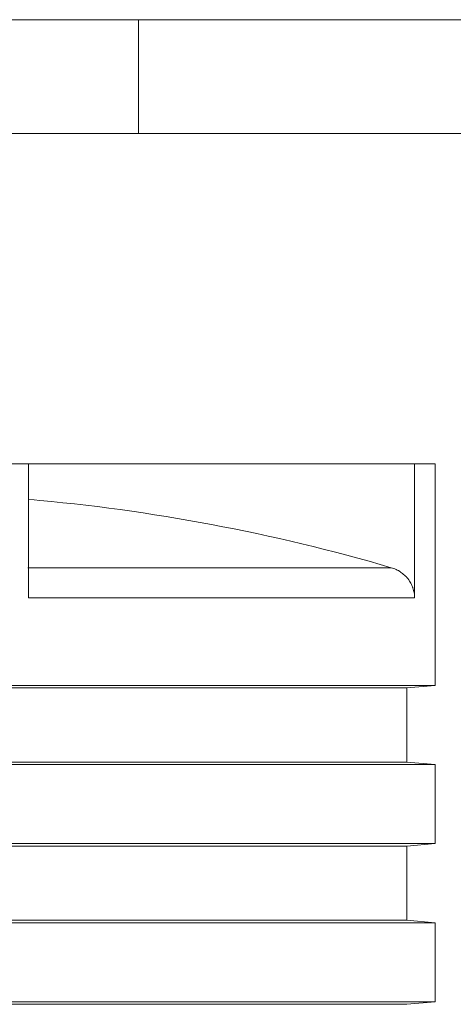
# Model space of a CAD drawing. Units: millimetres. Extents: x 0 to 594, y 0 to 420.
# Drawn here: x 212 to 250, y 334 to 420 of the extents above; entities that cross this region are included whole.
import ezdxf
from ezdxf.lldxf.tags import DXFTag

# ---------------------------------------------------------------- set-up
doc = ezdxf.new("R2010")
doc.units = ezdxf.units.MM
doc.layers.add('1', color=7, linetype='Continuous', true_color=0xffffff)
doc.layers.add('256', color=7, linetype='Continuous', true_color=0xffffff)
tags = doc.linetypes.add('DASHDOT', pattern=[70, 31, -13, 13, -13]).pattern_tags.tags
tags[10:11] = [DXFTag(74, 4), DXFTag(75, 0), DXFTag(340, '0'), DXFTag(46, 0.0), DXFTag(50, 0.0), DXFTag(44, 0.0), DXFTag(45, 0.0)]
tags[8:9] = [DXFTag(74, 4), DXFTag(75, 0), DXFTag(340, '0'), DXFTag(46, 0.0), DXFTag(50, 0.0), DXFTag(44, 0.0), DXFTag(45, 0.0)]
tags[6:7] = [DXFTag(74, 4), DXFTag(75, 0), DXFTag(340, '0'), DXFTag(46, 0.0), DXFTag(50, 0.0), DXFTag(44, 0.0), DXFTag(45, 0.0)]
tags[4:5] = [DXFTag(74, 4), DXFTag(75, 0), DXFTag(340, '0'), DXFTag(46, 0.0), DXFTag(50, 0.0), DXFTag(44, 0.0), DXFTag(45, 0.0)]

msp = doc.modelspace()

# ---------------------------------------------------------------- linework, layer by layer
at = {"layer": '1', "color": 3, "linetype": 'Continuous', "lineweight": 18}
for p, q in [((184.731, 380.999), (212.332, 380.999)), ((212.332, 380.999), (246.253, 380.999)), ((212.332, 380.999), (212.332, 369.233)), ((246.253, 380.999), (248.064, 380.999)), ((246.253, 380.999), (246.253, 369.233)), ((248.064, 361.554), (248.064, 380.999)), ((248.064, 361.554), (198.064, 361.554)), ((245.564, 361.336), (198.064, 361.336)), ((245.564, 361.336), (248.064, 361.554)), ((245.564, 354.829), (245.564, 361.336)), ((245.564, 354.829), (198.064, 354.829)), ((248.064, 354.61), (198.064, 354.61)), ((248.064, 354.61), (245.564, 354.829)), ((248.064, 347.665), (248.064, 354.61)), ((248.064, 347.665), (198.064, 347.665)), ((245.564, 347.447), (248.064, 347.665)), ((245.564, 347.447), (198.064, 347.447)), ((245.564, 340.94), (245.564, 347.447)), ((150.564, 340.94), (245.564, 340.94)), ((248.064, 340.721), (198.064, 340.721)), ((248.064, 340.721), (245.564, 340.94)), ((248.064, 333.777), (248.064, 340.721)), ((248.064, 333.777), (198.064, 333.777)), ((245.564, 333.558), (248.064, 333.777)), ((245.564, 333.558), (198.064, 333.558))]:
    msp.add_line(p, q, dxfattribs=at)
at = {"layer": '1', "color": 7, "linetype": 'Continuous', "lineweight": 13}
for p, q in [((212.292, 371.89), (244.209, 371.89)), ((246.253, 369.233), (212.332, 369.233))]:
    msp.add_line(p, q, dxfattribs=at)
at = {"layer": '1', "color": 3, "linetype": 'Continuous', "lineweight": 18}
msp.add_arc((198.064, 214.451), 164.062, 73.66423, 85.01088, dxfattribs=at)
msp.add_open_spline([(246.253, 369.233), (246.253, 369.309), (246.25, 369.384), (246.238, 369.533), (246.228, 369.607), (246.203, 369.754), (246.188, 369.827), (246.151, 369.972), (246.129, 370.044), (246.101, 370.124), (246.098, 370.133), (246.092, 370.151), (246.082, 370.177), (246.072, 370.204), (246.051, 370.256), (246.037, 370.291), (245.991, 370.393), (245.958, 370.46), (245.887, 370.591), (245.848, 370.655), (245.766, 370.78), (245.723, 370.841), (245.671, 370.908), (245.665, 370.915), (245.653, 370.93), (245.635, 370.952), (245.593, 371.003), (245.556, 371.045), (245.48, 371.128), (245.427, 371.181), (245.318, 371.282), (245.262, 371.331), (245.144, 371.424), (245.084, 371.468), (245.014, 371.515), (245.006, 371.52), (244.99, 371.531), (244.982, 371.536), (244.958, 371.551), (244.942, 371.561), (244.894, 371.591), (244.862, 371.61), (244.764, 371.666), (244.697, 371.7), (244.562, 371.763), (244.493, 371.792), (244.353, 371.845), (244.282, 371.869), (244.209, 371.89)], degree=3, knots=[0, 0, 0, 0, 0.0625, 0.0625, 0.125, 0.125, 0.1875, 0.1875, 0.25, 0.25, 0.257813, 0.257813, 0.265625, 0.28125, 0.28125, 0.3125, 0.3125, 0.375, 0.375, 0.4375, 0.4375, 0.5, 0.5, 0.507813, 0.507813, 0.515625, 0.53125, 0.5625, 0.5625, 0.625, 0.625, 0.6875, 0.6875, 0.75, 0.75, 0.757813, 0.757813, 0.765625, 0.765625, 0.78125, 0.78125, 0.8125, 0.8125, 0.875, 0.875, 0.9375, 0.9375, 1, 1, 1, 1], dxfattribs=at)
at = {"layer": '256', "color": 7, "linetype": 'DASHDOT', "lineweight": 13, "ltscale": 0.2}
msp.add_line((594, 420), (0, 420), dxfattribs=at)
at = {"layer": '256', "color": 7, "linetype": 'Continuous', "lineweight": 13}
msp.add_line((222, 420), (222, 410), dxfattribs=at)
at = {"layer": '256', "color": 6, "linetype": 'Continuous', "lineweight": 13}
msp.add_line((584, 410), (10, 410), dxfattribs=at)

doc.saveas('drawing.dxf')
